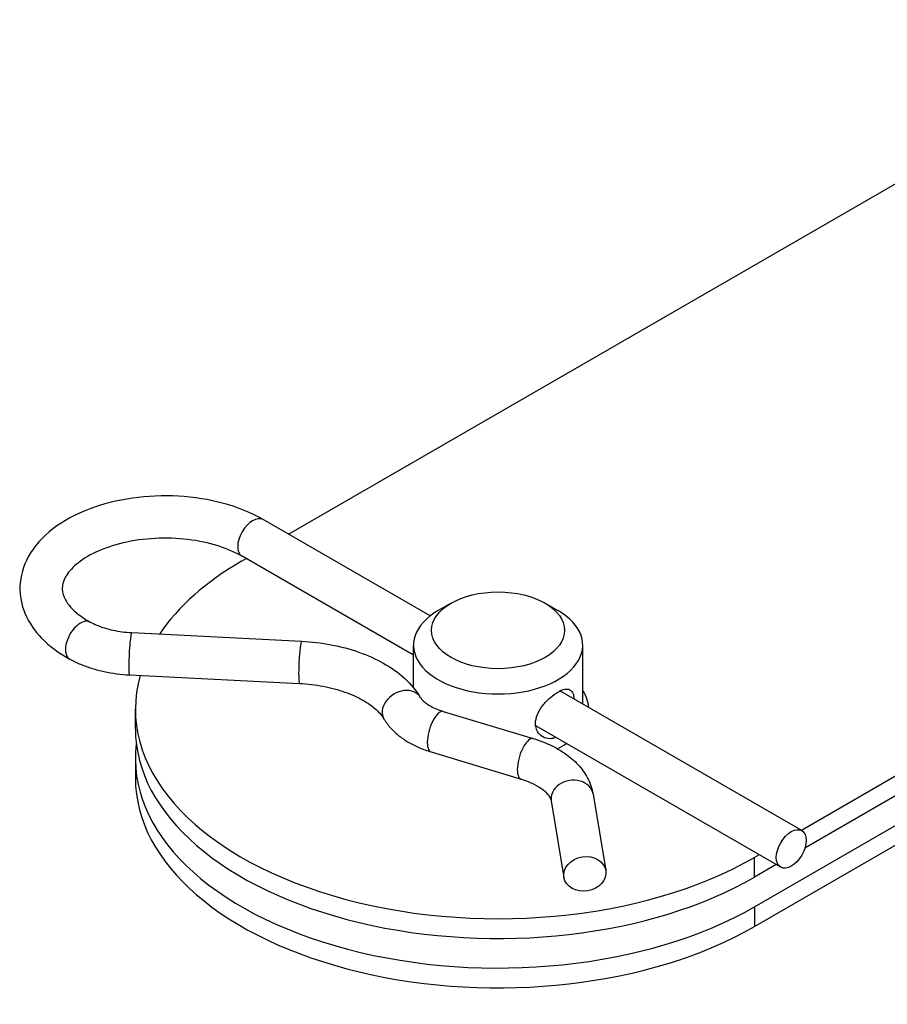
# Model space of a CAD drawing. Units: millimetres. Extents: x -237 to 230, y -248 to 209.
# Drawn here: x 73 to 145, y -134 to -52 of the extents above; entities that cross this region are included whole.
import ezdxf

# ---------------------------------------------------------------- set-up
doc = ezdxf.new("R2010")
doc.units = ezdxf.units.MM

# ---------------------------------------------------------------- blocks, each defined once
blk = doc.blocks.new('BNKK40_60-14-ISO')
at = {"layer": ''}
for p, q in [((-51.395, -2.928), (22.303, 39.621)), ((-39.674, -9.695), (-53.479, -1.725)), ((31.849, -3.857), (-8.969, -27.423)), ((-41.053, -12.941), (-55.229, -4.756)), ((-55.266, -5.163), (-54.895, -4.949)), ((31.849, -5.49), (-8.675, -28.887)), ((-12.84, -33.741), (31.849, -7.939)), ((-37.942, -8.633), (-39.003, -9.246)), ((-30.164, -8.633), (-29.103, -9.246)), ((-12.84, -35.374), (31.849, -9.572)), ((-64.355, -11.068), (-50.309, -11.78)), ((-41.053, -15.621), (-41.053, -12.104)), ((-27.053, -16.982), (-27.053, -12.104)), ((-64.532, -14.564), (-50.486, -15.275)), ((-8.931, -27.445), (-28.938, -15.894)), ((-64.053, -19.044), (-64.053, -17.411)), ((-38.591, -17.585), (-31.147, -19.832)), ((-10.681, -30.476), (-30.945, -18.776)), ((-39.602, -20.936), (-32.158, -23.183)), ((-64.053, -21.493), (-64.053, -23.126)), ((-26.201, -24.417), (-25.151, -30.738)), ((-29.654, -24.99), (-28.603, -31.312)), ((-12.469, -29.444), (-12.84, -29.658)), ((-12.84, -31.291), (-12.84, -29.658)), ((-11.054, -30.26), (-12.84, -31.291)), ((-12.84, -33.741), (-12.84, -35.374))]:
    blk.add_line(p, q, dxfattribs=at)
for centre, major_axis, ratio, start_param, end_param in [((-54.354, -3.241), (-0.875, -1.516), 0.57735, 3.141593, 6.283185), ((-34.053, -17.411), (-30, 0), 0.57735, 5.497787, 5.915521), ((-34.053, -12.104), (-7, 0), 0.57735, 5.497787, 10.210176), ((-68.635, -11.73), (0.837, 1.537), 0.560205, 0, 3.141593), ((-64.443, -12.816), (0.089, 1.748), 0.071345, 0, 3.141593), ((-50.397, -13.527), (0.089, 1.748), 0.071345, 0, 3.141593), ((-34.053, -17.411), (-30, 0), 0.57735, 6.120659, 8.63938), ((-41.989, -17.32), (1.503, 0.897), 0.771918, 0, 3.141593), ((-34.053, -17.411), (7.5, 0), 0.57735, 0.032899, 0.367208), ((-39.096, -19.261), (0.506, 1.675), 0.378294, 0, 3.141593), ((-34.053, -19.044), (-30, 0), 0.57735, 0, 2.356194), ((-34.053, -21.493), (-30, 0), 0.57735, 6.212416, 8.63938), ((-31.652, -21.508), (0.506, 1.675), 0.378294, 0, 3.141593), ((-34.053, -17.411), (-7.5, 0), 0.57735, 2.286097, 2.426269), ((-34.053, -23.126), (-30, 0), 0.57735, 0, 2.356194), ((-27.927, -24.703), (1.726, 0.287), 0.812766, 0, 3.141593)]:
    blk.add_ellipse(centre, major_axis=major_axis, ratio=ratio, start_param=start_param, end_param=end_param, dxfattribs=at)
for centre, major_axis, ratio in [((-34.053, -10.879), (-5.5, 0), 0.57735), ((-9.806, -28.96), (-0.875, -1.516), 0.57735), ((-26.877, -31.025), (1.726, 0.287), 0.812766)]:
    blk.add_ellipse(centre, major_axis=major_axis, ratio=ratio, dxfattribs=at)
for points, knots in [([(-53.479, -1.725), (-54.461, -1.158), (-55.573, -0.711), (-57.95, -0.062), (-59.214, 0.138), (-61.769, 0.284), (-63.058, 0.23), (-65.554, -0.125), (-66.76, -0.428), (-68.987, -1.275), (-70.006, -1.822), (-71.721, -3.144), (-72.427, -3.917), (-73.326, -5.561), (-73.572, -6.405), (-73.623, -8.016), (-73.477, -8.773), (-72.873, -10.23), (-72.396, -10.92), (-71.154, -12.204), (-70.362, -12.782), (-69.471, -13.267)], [1.570796, 1.570796, 1.570796, 1.570796, 1.914783, 1.914783, 2.257966, 2.257966, 2.598157, 2.598157, 2.939213, 2.939213, 3.283928, 3.283928, 3.621346, 3.621346, 3.908687, 3.908687, 4.161787, 4.161787, 4.436441, 4.436441, 4.741661, 4.741661, 4.741661, 4.741661]), ([(-55.229, -4.756), (-55.795, -4.429), (-56.47, -4.135), (-57.986, -3.658), (-58.829, -3.477), (-60.596, -3.263), (-61.521, -3.231), (-63.343, -3.326), (-64.24, -3.453), (-65.899, -3.844), (-66.661, -4.107), (-67.965, -4.718), (-68.509, -5.064), (-69.349, -5.771), (-69.643, -6.13), (-70.041, -6.838), (-70.113, -7.165), (-70.09, -7.76), (-70.018, -8.041), (-69.637, -8.743), (-69.273, -9.174), (-68.463, -9.798), (-68.149, -10.002), (-67.798, -10.193)], [1.570796, 1.570796, 1.570796, 1.570796, 1.856942, 1.856942, 2.149136, 2.149136, 2.446036, 2.446036, 2.743758, 2.743758, 3.038159, 3.038159, 3.326228, 3.326228, 3.613332, 3.613332, 3.949137, 3.949137, 4.230371, 4.230371, 4.570488, 4.570488, 4.741661, 4.741661, 4.741661, 4.741661]), ([(-67.798, -10.193), (-67.628, -10.286), (-67.443, -10.374), (-67.043, -10.54), (-66.829, -10.617), (-66.379, -10.755), (-66.143, -10.816), (-65.654, -10.921), (-65.401, -10.964), (-64.884, -11.031), (-64.621, -11.055), (-64.355, -11.068)], [4.7416615, 4.7416615, 4.7416615, 4.7416615, 4.8753883, 4.8753883, 5.0091152, 5.0091152, 5.1428421, 5.1428421, 5.276569, 5.276569, 5.4102958, 5.4102958, 5.4102958, 5.4102958]), ([(-50.309, -11.78), (-49.482, -11.822), (-48.661, -11.919), (-47.069, -12.221), (-46.298, -12.426), (-44.835, -12.942), (-44.144, -13.252), (-42.872, -13.976), (-42.29, -14.39), (-41.27, -15.325), (-40.83, -15.847), (-40.486, -16.423)], [4.014482, 4.014482, 4.014482, 4.014482, 4.24475, 4.24475, 4.475017, 4.475017, 4.705285, 4.705285, 4.935552, 4.935552, 5.16582, 5.16582, 5.16582, 5.16582]), ([(-69.471, -13.267), (-69.187, -13.422), (-68.89, -13.563), (-68.275, -13.818), (-67.957, -13.931), (-67.306, -14.132), (-66.971, -14.218), (-66.29, -14.364), (-65.944, -14.423), (-65.242, -14.514), (-64.888, -14.546), (-64.532, -14.564)], [4.7416615, 4.7416615, 4.7416615, 4.7416615, 4.8753883, 4.8753883, 5.0091152, 5.0091152, 5.1428421, 5.1428421, 5.276569, 5.276569, 5.4102958, 5.4102958, 5.4102958, 5.4102958]), ([(-50.486, -15.275), (-49.814, -15.309), (-49.151, -15.388), (-47.885, -15.629), (-47.282, -15.79), (-46.177, -16.18), (-45.674, -16.408), (-44.804, -16.903), (-44.436, -17.171), (-43.853, -17.705), (-43.638, -17.971), (-43.491, -18.217)], [4.014482, 4.014482, 4.014482, 4.014482, 4.24475, 4.24475, 4.475017, 4.475017, 4.705285, 4.705285, 4.935552, 4.935552, 5.16582, 5.16582, 5.16582, 5.16582]), ([(-29.274, -19.741), (-29.429, -19.805), (-29.592, -19.843), (-29.972, -19.851), (-30.185, -19.793), (-30.531, -19.593), (-30.689, -19.437), (-30.902, -19.05), (-30.957, -18.818), (-30.957, -18.353), (-30.902, -18.092), (-30.689, -17.575), (-30.531, -17.319), (-30.185, -16.87), (-29.972, -16.647), (-29.532, -16.261), (-29.305, -16.098), (-28.902, -15.866), (-28.702, -15.781), (-28.359, -15.715), (-28.216, -15.734), (-28, -15.858), (-27.913, -15.972), (-27.817, -16.256), (-27.792, -16.402), (-27.781, -16.562)], [0.3650841, 0.3650841, 0.3650841, 0.3650841, 0.4270511, 0.4270511, 0.5124477, 0.5124477, 0.5978783, 0.5978783, 0.6833089, 0.6833089, 0.7687395, 0.7687395, 0.8541701, 0.8541701, 0.9395667, 0.9395667, 1.0249633, 1.0249633, 1.11036, 1.11036, 1.1957566, 1.1957566, 1.2811872, 1.2811872, 1.3431849, 1.3431849, 1.3431849, 1.3431849]), ([(-40.486, -16.423), (-40.452, -16.48), (-40.403, -16.548), (-40.265, -16.699), (-40.177, -16.783), (-39.959, -16.953), (-39.83, -17.041), (-39.533, -17.212), (-39.367, -17.295), (-39.001, -17.45), (-38.802, -17.522), (-38.591, -17.585)], [4.2589582, 4.2589582, 4.2589582, 4.2589582, 4.4103778, 4.4103778, 4.5617973, 4.5617973, 4.7132169, 4.7132169, 4.8646365, 4.8646365, 5.0160561, 5.0160561, 5.0160561, 5.0160561]), ([(-43.491, -18.217), (-43.328, -18.491), (-43.136, -18.744), (-42.711, -19.212), (-42.477, -19.426), (-41.977, -19.819), (-41.71, -19.997), (-41.149, -20.32), (-40.855, -20.465), (-40.244, -20.724), (-39.927, -20.838), (-39.602, -20.936)], [4.2589582, 4.2589582, 4.2589582, 4.2589582, 4.4103778, 4.4103778, 4.5617973, 4.5617973, 4.7132169, 4.7132169, 4.8646365, 4.8646365, 5.0160561, 5.0160561, 5.0160561, 5.0160561]), ([(-31.147, -19.832), (-30.661, -19.979), (-30.193, -20.155), (-29.308, -20.569), (-28.89, -20.806), (-28.117, -21.345), (-27.762, -21.647), (-27.134, -22.322), (-26.861, -22.695), (-26.433, -23.512), (-26.278, -23.956), (-26.201, -24.417)], [4.4087219, 4.4087219, 4.4087219, 4.4087219, 4.6074103, 4.6074103, 4.8060987, 4.8060987, 5.0047871, 5.0047871, 5.2034756, 5.2034756, 5.402164, 5.402164, 5.402164, 5.402164]), ([(-32.158, -23.183), (-31.822, -23.285), (-31.51, -23.403), (-30.954, -23.663), (-30.71, -23.804), (-30.3, -24.09), (-30.135, -24.234), (-29.885, -24.503), (-29.8, -24.626), (-29.691, -24.834), (-29.666, -24.918), (-29.654, -24.99)], [4.4087219, 4.4087219, 4.4087219, 4.4087219, 4.6074103, 4.6074103, 4.8060987, 4.8060987, 5.0047871, 5.0047871, 5.2034756, 5.2034756, 5.402164, 5.402164, 5.402164, 5.402164])]:
    blk.add_open_spline(points, degree=3, knots=knots, dxfattribs=at)

msp = doc.modelspace()

# ---------------------------------------------------------------- block references
msp.add_blockref('BNKK40_60-14-ISO', (146.813, -92.004))

doc.saveas('drawing.dxf')
